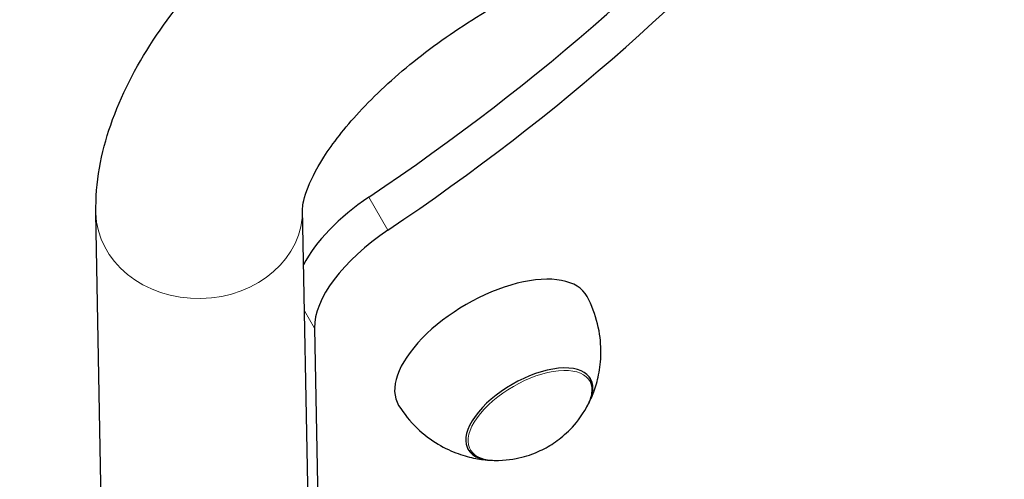
# Model space of a CAD drawing. Units: millimetres. Extents: x 79669 to 89956, y 4722 to 16326.
# Drawn here: x 86748 to 86929, y 10205 to 10290 of the extents above; entities that cross this region are included whole.
import ezdxf

# ---------------------------------------------------------------- set-up
doc = ezdxf.new("R2010")
doc.units = ezdxf.units.MM
doc.header["$LTSCALE"] = 70
for name, color, linetype, lineweight in [('Widoczne (ISO)', 7, 'Continuous', 25), ('Widoczne wąskie (ISO)', 7, 'Continuous', 15), ('Wymiar (ISO)', 116, 'Continuous', 18)]:
    doc.layers.add(name, color=color, linetype=linetype, lineweight=lineweight)
doc.styles.add('Tekst etykiety (ISO)', font='tahoma.ttf')
doc.dimstyles.new('Domyślne (ISO)', dxfattribs={"dimscale": 70, "dimtxt": 3.5, "dimasz": 2.5, "dimexe": 3.175, "dimexo": 0, "dimgap": 0.762, "dimtad": 1, "dimtoh": 1, "dimdec": 0, "dimrnd": 1e-08, "dimzin": 0, "dimtxsty": 'Tekst etykiety (ISO)', "dimcen": 0.09, "dimdle": 10, "dimclrd": 256, "dimclre": 256, "dimclrt": 256, "dimadec": 0, "dimazin": 0, "dimtfac": 0.714286, "dimtdec": 0, "dimtmove": 0, "dimatfit": 3, "dimfxl": 0, "dimtolj": 1, "dimtzin": 0, "dimlwd": -1, "dimlwe": -1, "dimarcsym": 0})

# ---------------------------------------------------------------- blocks, each defined once
blk = doc.blocks.new('*D25')
at = {"layer": 'Defpoints', "color": 0}
for p in [(83870.5, 16326.43), (84889.92, 7764.19), (89733.95, 7764.19)]:
    blk.add_point(p, dxfattribs=at)
at = {"layer": 'Wymiar (ISO)'}
for p, q in [((83870.5, 16326.43), (89956.2, 16326.43)), ((89733.95, 16151.43), (89733.95, 7939.19)), ((84889.92, 7764.19), (89956.2, 7764.19))]:
    blk.add_line(p, q, dxfattribs=at)
for points in [[(89704.78, 16151.43), (89763.12, 16151.43), (89733.95, 16326.43)], [(89704.78, 7939.19), (89763.12, 7939.19), (89733.95, 7764.19)]]:
    blk.add_solid(points, dxfattribs=at)
at = {"layer": 'Wymiar (ISO)', "insert": (89424.42, 12045.31), "char_height": 245, "attachment_point": 2, "rotation": 90, "style": 'Tekst etykiety (ISO)'}
blk.add_mtext('\\A1;8562', dxfattribs=at)
blk = doc.blocks.new('*D26')
at = {"layer": 'Defpoints', "color": 0}
for p in [(89232.78, 10532.37), (79668.66, 10300.15), (79668.66, 7252.68)]:
    blk.add_point(p, dxfattribs=at)
at = {"layer": 'Wymiar (ISO)'}
for p, q in [((89232.78, 10532.37), (89232.78, 7030.43)), ((79668.66, 10300.15), (79668.66, 7030.43)), ((89057.78, 7252.68), (79843.66, 7252.68))]:
    blk.add_line(p, q, dxfattribs=at)
for points in [[(79843.66, 7281.84), (79843.66, 7223.51), (79668.66, 7252.68)], [(89057.78, 7281.84), (89057.78, 7223.51), (89232.78, 7252.68)]]:
    blk.add_solid(points, dxfattribs=at)
at = {"layer": 'Wymiar (ISO)', "insert": (84450.72, 7561.05), "char_height": 245, "attachment_point": 2, "style": 'Tekst etykiety (ISO)'}
blk.add_mtext('\\A1;9564', dxfattribs=at)
blk = doc.blocks.new('*D27')
at = {"layer": 'Defpoints', "color": 0}
for p in [(87766.6, 10584.77), (81073.86, 10356.39), (81073.86, 8197.77)]:
    blk.add_point(p, dxfattribs=at)
at = {"layer": 'Wymiar (ISO)'}
for p, q in [((87766.6, 10584.77), (87766.6, 7975.52)), ((81073.86, 10356.39), (81073.86, 7975.52)), ((87591.6, 8197.77), (81248.86, 8197.77))]:
    blk.add_line(p, q, dxfattribs=at)
for points in [[(81248.86, 8226.94), (81248.86, 8168.6), (81073.86, 8197.77)], [(87591.6, 8226.94), (87591.6, 8168.6), (87766.6, 8197.77)]]:
    blk.add_solid(points, dxfattribs=at)
at = {"layer": 'Wymiar (ISO)', "insert": (84433.57, 8506.31), "char_height": 245, "attachment_point": 2, "style": 'Tekst etykiety (ISO)'}
blk.add_mtext('\\A1;6693', dxfattribs=at)
blk = doc.blocks.new('*D28')
at = {"layer": 'Defpoints', "color": 0}
for p in [(83870.5, 14835.43), (84891.92, 8757.4), (88302.32, 8757.4)]:
    blk.add_point(p, dxfattribs=at)
at = {"layer": 'Wymiar (ISO)'}
for p, q in [((83870.5, 14835.43), (88524.57, 14835.43)), ((88302.32, 14660.43), (88302.32, 8932.4)), ((84891.92, 8757.4), (88524.57, 8757.4))]:
    blk.add_line(p, q, dxfattribs=at)
for points in [[(88273.15, 14660.43), (88331.49, 14660.43), (88302.32, 14835.43)], [(88273.15, 8932.4), (88331.49, 8932.4), (88302.32, 8757.4)]]:
    blk.add_solid(points, dxfattribs=at)
at = {"layer": 'Wymiar (ISO)', "insert": (87992.79, 11796.41), "char_height": 245, "attachment_point": 2, "rotation": 90, "style": 'Tekst etykiety (ISO)'}
blk.add_mtext('\\A1;6078', dxfattribs=at)

msp = doc.modelspace()

# ---------------------------------------------------------------- linework, layer by layer
at = {"layer": 'Widoczne (ISO)'}
for p, q in [((86764.5, 10142.51), (86762.41, 10254.39)), ((86802.47, 10144.63), (86800.4, 10255.1)), ((86802.59, 10233.23), (86803.29, 10196.18))]:
    msp.add_line(p, q, dxfattribs=at)
for centre, major_axis, start_param, end_param in [((86733.6, 10333.71), (190.53, 110), 4.850209, 5.3671), ((86737.1, 10327.65), (-190.53, -110), 1.708616, 2.225508), ((86821.58, 10248.65), (-21.65, -12.5), 4.850209, 5.642762), ((86825.08, 10242.59), (-21.65, -12.5), 4.850209, 6.021386), ((86835.32, 10229.19), (17.32, 10), 6.268033, 9.43993), ((86842.1, 10217.45), (11.26, 6.5), 5.602591, 10.105372)]:
    msp.add_ellipse(centre, major_axis=major_axis, ratio=0.48481, start_param=start_param, end_param=end_param, dxfattribs=at)
for points, knots in [([(86762.41, 10254.39), (86762.31, 10260.02), (86763.36, 10265.44), (86767, 10276.01), (86769.68, 10281.17), (86776.23, 10291.1), (86780.11, 10295.86), (86788.85, 10304.96), (86793.71, 10309.3), (86799.99, 10314.17), (86801.05, 10314.98), (86802.13, 10315.77)], [3.403392, 3.403392, 3.403392, 3.403392, 3.649921, 3.649921, 3.911721, 3.911721, 4.17352, 4.17352, 4.435319, 4.435319, 4.487971, 4.487971, 4.487971, 4.487971]), ([(86800.4, 10255.1), (86800.4, 10255.46), (86800.49, 10256.66), (86801.77, 10260.17), (86802.79, 10262.28), (86805.94, 10267.2), (86808.14, 10270.04), (86813.66, 10276.03), (86817.05, 10279.19), (86824.62, 10285.28), (86828.8, 10288.2), (86833.97, 10291.35), (86834.77, 10291.82), (86835.57, 10292.29)], [3.403392, 3.403392, 3.403392, 3.403392, 3.665191, 3.665191, 3.894255, 3.894255, 4.141282, 4.141282, 4.403081, 4.403081, 4.66488, 4.66488, 4.712389, 4.712389, 4.712389, 4.712389]), ([(86853.02, 10219.42), (86853.39, 10220.15), (86853.75, 10220.97), (86854.41, 10222.86), (86854.71, 10223.93), (86855.15, 10226.36), (86855.29, 10227.73), (86855.24, 10230.72), (86855.06, 10232.35), (86854.23, 10235.71), (86853.58, 10237.44), (86852.71, 10239.06)], [6.1646484, 6.1646484, 6.1646484, 6.1646484, 6.2891523, 6.2891523, 6.4136561, 6.4136561, 6.53816, 6.53816, 6.6626638, 6.6626638, 6.7871677, 6.7871677, 6.7871677, 6.7871677]), ([(86852.68, 10218.78), (86852.89, 10219.16), (86853.08, 10219.55), (86853.38, 10220.32), (86853.49, 10220.7), (86853.65, 10221.46), (86853.7, 10221.84), (86853.7, 10222.58), (86853.65, 10222.94), (86853.49, 10223.57), (86853.39, 10223.85), (86853.26, 10224.1)], [0.5817141, 0.5817141, 0.5817141, 0.5817141, 0.7181306, 0.7181306, 0.8545471, 0.8545471, 0.9909636, 0.9909636, 1.1273801, 1.1273801, 1.2376734, 1.2376734, 1.2376734, 1.2376734]), ([(86818.07, 10219.06), (86819.05, 10217.5), (86820.21, 10216.07), (86822.71, 10213.68), (86824.03, 10212.7), (86826.6, 10211.17), (86827.85, 10210.6), (86830.17, 10209.77), (86831.25, 10209.49), (86833.22, 10209.12), (86834.11, 10209.02), (86834.93, 10208.98)], [3.6758794, 3.6758794, 3.6758794, 3.6758794, 3.8003833, 3.8003833, 3.9248871, 3.9248871, 4.049391, 4.049391, 4.1738948, 4.1738948, 4.2983987, 4.2983987, 4.2983987, 4.2983987]), ([(86835.66, 10208.95), (86837.79, 10208.92), (86839.37, 10209.2), (86842.04, 10209.86), (86843.12, 10210.27), (86845.11, 10211.2), (86846, 10211.72), (86847.8, 10212.97), (86848.69, 10213.71), (86850.61, 10215.68), (86851.64, 10216.92), (86852.68, 10218.78)], [5.087472, 5.087472, 5.087472, 5.087472, 5.442957, 5.442957, 5.798443, 5.798443, 6.153928, 6.153928, 6.509414, 6.509414, 6.864899, 6.864899, 6.864899, 6.864899]), ([(86830.75, 10211.11), (86830.91, 10210.87), (86831.1, 10210.64), (86831.56, 10210.19), (86831.86, 10209.97), (86832.5, 10209.6), (86832.85, 10209.45), (86833.58, 10209.2), (86833.97, 10209.11), (86834.79, 10208.99), (86835.21, 10208.96), (86835.66, 10208.95)], [4.4315126, 4.4315126, 4.4315126, 4.4315126, 4.5418058, 4.5418058, 4.6782223, 4.6782223, 4.8146389, 4.8146389, 4.9510554, 4.9510554, 5.0874719, 5.0874719, 5.0874719, 5.0874719])]:
    msp.add_open_spline(points, degree=3, knots=knots, dxfattribs=at)
at = {"layer": 'Widoczne wąskie (ISO)'}
for p, q in [((86816.1, 10251.27), (86812.6, 10257.33)), ((86800.75, 10236.42), (86802.59, 10233.23))]:
    msp.add_line(p, q, dxfattribs=at)
for centre, major_axis, ratio, start_param, end_param in [((86781.41, 10254.74), (19, 0.36), 0.844818, 3.141593, 6.283185), ((86842.23, 10217.22), (-10.96, -6.33), 0.48481, 2.45951, 6.965268)]:
    msp.add_ellipse(centre, major_axis=major_axis, ratio=ratio, start_param=start_param, end_param=end_param, dxfattribs=at)

# ---------------------------------------------------------------- dimensions: what is measured, and where the dimension line sits
at = {"layer": 'Wymiar (ISO)'}
for base, p1, p2, angle, picture, middle in [((89733.95, 7764.19), (83870.5, 16326.43), (84889.92, 7764.19), 270, '*D25', (89733.95, 12045.31)), ((88302.32, 8757.4), (83870.5, 14835.43), (84891.92, 8757.4), 90, '*D28', (88302.32, 11796.41)), ((81073.86, 8197.77), (87766.6, 10584.77), (81073.86, 10356.39), 180, '*D27', (84433.57, 8197.77)), ((79668.66, 7252.68), (89232.78, 10532.37), (79668.66, 10300.15), 180, '*D26', (84450.72, 7252.68))]:
    dim = msp.add_linear_dim(base=base, p1=p1, p2=p2, angle=angle, dimstyle='Domyślne (ISO)', override={"dimtoh": 0, "dimdec": 0, "dimtp": 0, "dimtm": 0, "dimtdec": 0, "dimtofl": 0, "dimatfit": 1}, dxfattribs=at)
    dim.commit()
    dim.dimension.update_dxf_attribs({"geometry": picture, "text_midpoint": middle, "dimtype": 160})

doc.saveas('drawing.dxf')
